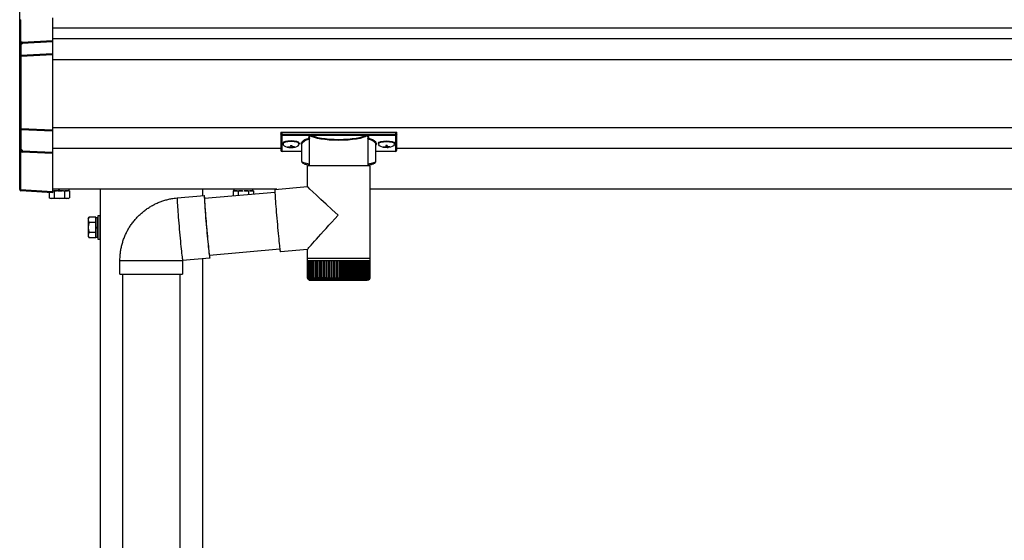
# Model space of a CAD drawing. Extents: x 0 to 31680, y 0 to 51308.
# Drawn here: x 11018 to 11740, y 42154 to 42535 of the extents above; entities that cross this region are included whole.
import ezdxf

# ---------------------------------------------------------------- set-up
doc = ezdxf.new("R2010")
doc.units = 0
doc.linetypes.add('YHIDDEN_1', pattern=[4, 3, -1])
doc.layers.add('YKK_A1', color=4, linetype='CONTINUOUS', lineweight=30)

msp = doc.modelspace()

# ---------------------------------------------------------------- linework, layer by layer
at = {"layer": 'YKK_A1', "linetype": 'Continuous'}
for p, q in [((11018.06, 42535.31), (11018.06, 42550.19)), ((11018.06, 42516.49), (11018.06, 42535.31)), ((11018.53, 42535.31), (11018.06, 42535.31)), ((11018.53, 42535.31), (11018.53, 42517.29)), ((11042.06, 42536.58), (11042.06, 42520.04)), ((11018.06, 42508.37), (11018.06, 42516.49)), ((11018.99, 42517.4), (11018.99, 42509.35)), ((11019.99, 42518.91), (11042.06, 42520.04)), ((11042.06, 42519.06), (11019.99, 42517.93)), ((11019.99, 42517.93), (11019.99, 42517.72)), ((11042.06, 42520.04), (11042.06, 42519.06)), ((11042.06, 42519.06), (11042.06, 42510.53)), ((11018.99, 42509.35), (11042.06, 42510.53)), ((11042.06, 42509.55), (11018.99, 42508.37)), ((11042.06, 42510.53), (11042.06, 42509.55)), ((11042.06, 42509.55), (11042.06, 42454.46)), ((11018.06, 42455.49), (11018.06, 42508.37)), ((11018.99, 42508.37), (11018.06, 42508.37)), ((11018.99, 42508.37), (11018.99, 42455.49)), ((11018.06, 42440.97), (11018.06, 42455.49)), ((11018.99, 42455.49), (11018.06, 42455.49)), ((11018.99, 42455.49), (11042.06, 42454.46)), ((11042.06, 42453.51), (11018.99, 42454.54)), ((11018.99, 42454.54), (11018.99, 42440.14)), ((11042.06, 42454.46), (11042.06, 42453.51)), ((11042.06, 42453.51), (11042.06, 42438.18)), ((11209.59, 42452.65), (11209.59, 42451.6)), ((11209.59, 42451.6), (11209.59, 42439.62)), ((11210.59, 42451.23), (11210.59, 42452.96)), ((11210.59, 42452.96), (11293.59, 42452.96)), ((11230.77, 42451.23), (11210.59, 42451.23)), ((11210.59, 42451.23), (11210.59, 42450.75)), ((11230.77, 42451.23), (11230.77, 42450.75)), ((11272.44, 42451.27), (11231.73, 42451.27)), ((11273.4, 42451.23), (11273.4, 42450.75)), ((11293.59, 42451.23), (11273.4, 42451.23)), ((11293.59, 42452.96), (11293.59, 42451.23)), ((11293.59, 42451.23), (11293.59, 42450.75)), ((11294.59, 42451.6), (11294.59, 42452.65)), ((11294.59, 42439.62), (11294.59, 42451.6)), ((11210.59, 42450.75), (11230.77, 42450.75)), ((11210.59, 42438.66), (11210.59, 42450.75)), ((11225.09, 42431.44), (11225.09, 42444.03)), ((11230.74, 42428.25), (11230.74, 42448.76)), ((11231.92, 42450.78), (11272.25, 42450.78)), ((11273.4, 42450.75), (11293.59, 42450.75)), ((11273.44, 42448.76), (11273.44, 42428.25)), ((11279.09, 42444.03), (11279.09, 42431.44)), ((11293.59, 42450.75), (11293.59, 42438.66)), ((11018.06, 42410.87), (11018.06, 42440.97)), ((11018.53, 42440.21), (11018.53, 42410.87)), ((11018.59, 42440.13), (11018.8, 42440.13)), ((11019.99, 42439.63), (11019.99, 42439.17)), ((11019.99, 42439.17), (11042.06, 42438.18)), ((11042.06, 42437.23), (11019.99, 42438.22)), ((11042.06, 42438.18), (11042.06, 42437.23)), ((11042.06, 42437.23), (11042.06, 42409.44)), ((11225.09, 42438.66), (11210.59, 42438.66)), ((11210.59, 42438.66), (11210.59, 42438.62)), ((11225.09, 42438.62), (11210.59, 42438.62)), ((11293.59, 42438.66), (11279.09, 42438.66)), ((11293.59, 42438.62), (11279.09, 42438.62)), ((11293.59, 42438.66), (11293.59, 42438.62)), ((11229.19, 42412.93), (11229.19, 42428.25)), ((11251.62, 42428.25), (11229.19, 42428.25)), ((11274.99, 42428.25), (11251.62, 42428.25)), ((11274.99, 42428.25), (11274.99, 42360.25)), ((11018.06, 42410.85), (11018.06, 42410.87)), ((11018.06, 42410.87), (11018.53, 42410.87)), ((11018.53, 42410.87), (11042.06, 42409.44)), ((11042.03, 42408.44), (11018.99, 42409.85)), ((11042.06, 42409.44), (11042.06, 42408.44)), ((11153.58, 42404.41), (11205.25, 42408.93)), ((11205.23, 42410.73), (11205.22, 42410.39)), ((11205.22, 42410.39), (11205.22, 42409.83)), ((11205.22, 42409.83), (11205.24, 42409.05)), ((11205.27, 42410.84), (11205.23, 42410.73)), ((11205.24, 42409.05), (11205.29, 42408.06)), ((11205.27, 42410.84), (11229.19, 42412.94)), ((11205.29, 42408.06), (11205.35, 42406.88)), ((11133.54, 42404.56), (11133.52, 42404.23)), ((11133.52, 42404.23), (11133.52, 42403.68)), ((11133.52, 42403.68), (11133.54, 42402.92)), ((11133.57, 42404.67), (11133.54, 42404.56)), ((11133.54, 42402.92), (11133.59, 42401.96)), ((11133.57, 42404.67), (11153.49, 42406.41)), ((11133.59, 42401.96), (11133.65, 42400.81)), ((11133.65, 42400.81), (11133.73, 42399.47)), ((11153.46, 42406.3), (11153.44, 42405.97)), ((11153.44, 42405.97), (11153.44, 42405.43)), ((11153.44, 42405.43), (11153.46, 42404.67)), ((11153.49, 42406.41), (11153.46, 42406.3)), ((11153.46, 42404.67), (11153.51, 42403.71)), ((11153.55, 42406.3), (11153.49, 42406.41)), ((11153.51, 42403.71), (11153.57, 42402.55)), ((11153.62, 42405.97), (11153.55, 42406.3)), ((11153.57, 42402.55), (11153.65, 42401.21)), ((11153.59, 42404.56), (11153.58, 42404.12)), ((11153.58, 42404.12), (11153.6, 42403.45)), ((11153.61, 42404.79), (11153.59, 42404.56)), ((11153.6, 42403.45), (11153.63, 42402.57)), ((11153.66, 42404.79), (11153.61, 42404.79)), ((11153.72, 42405.43), (11153.62, 42405.97)), ((11153.63, 42402.57), (11153.69, 42401.49)), ((11153.65, 42401.21), (11153.75, 42399.7)), ((11153.72, 42404.56), (11153.66, 42404.79)), ((11153.69, 42401.49), (11153.76, 42400.22)), ((11153.82, 42404.67), (11153.72, 42405.43)), ((11153.75, 42404.43), (11153.72, 42404.56)), ((11153.86, 42404.44), (11153.82, 42404.67)), ((11205.35, 42406.88), (11205.44, 42405.51)), ((11205.44, 42405.51), (11205.54, 42403.96)), ((11205.54, 42403.96), (11205.65, 42402.25)), ((11205.65, 42402.25), (11205.79, 42400.41)), ((11205.79, 42400.41), (11205.94, 42398.44)), ((11133.73, 42399.47), (11133.83, 42397.96)), ((11133.83, 42397.96), (11133.94, 42396.29)), ((11133.94, 42396.29), (11134.07, 42394.49)), ((11134.07, 42394.49), (11134.22, 42392.56)), ((11153.75, 42399.7), (11153.86, 42398.04)), ((11153.76, 42400.22), (11153.85, 42398.77)), ((11153.85, 42398.77), (11153.96, 42397.16)), ((11153.86, 42398.04), (11153.99, 42396.23)), ((11153.96, 42397.16), (11154.09, 42395.4)), ((11153.99, 42396.23), (11154.14, 42394.3)), ((11154.09, 42395.4), (11154.23, 42393.52)), ((11154.14, 42394.3), (11154.29, 42392.27)), ((11154.23, 42393.52), (11154.39, 42391.53)), ((11205.94, 42398.44), (11206.1, 42396.36)), ((11206.1, 42396.36), (11206.27, 42394.21)), ((11206.27, 42394.21), (11206.46, 42391.99)), ((11134.22, 42392.56), (11134.37, 42390.52)), ((11134.37, 42390.52), (11134.54, 42388.41)), ((11134.54, 42388.41), (11134.72, 42386.23)), ((11134.72, 42386.23), (11134.91, 42384)), ((11154.29, 42392.27), (11154.46, 42390.15)), ((11154.39, 42391.53), (11154.55, 42389.46)), ((11154.46, 42390.15), (11154.64, 42387.97)), ((11154.55, 42389.46), (11154.73, 42387.32)), ((11154.64, 42387.97), (11154.83, 42385.75)), ((11154.73, 42387.32), (11154.91, 42385.14)), ((11206.46, 42391.99), (11206.65, 42389.73)), ((11206.65, 42389.73), (11206.85, 42387.46)), ((11206.85, 42387.46), (11207.05, 42385.19)), ((11134.91, 42384), (11135.1, 42381.76)), ((11135.1, 42381.76), (11135.3, 42379.51)), ((11135.3, 42379.51), (11135.5, 42377.29)), ((11154.83, 42385.75), (11155.02, 42383.5)), ((11154.91, 42385.14), (11155.11, 42382.95)), ((11155.02, 42383.5), (11155.22, 42381.25)), ((11155.11, 42382.95), (11155.3, 42380.76)), ((11155.22, 42381.25), (11155.42, 42379.03)), ((11155.3, 42380.76), (11155.5, 42378.6)), ((11155.42, 42379.03), (11155.63, 42376.85)), ((11207.05, 42385.19), (11207.25, 42382.95)), ((11207.25, 42382.95), (11207.46, 42380.76)), ((11207.46, 42380.76), (11207.66, 42378.65)), ((11207.66, 42378.65), (11207.86, 42376.62)), ((11135.5, 42377.29), (11135.71, 42375.11)), ((11135.71, 42375.11), (11135.91, 42372.99)), ((11135.91, 42372.99), (11136.11, 42370.96)), ((11155.5, 42378.6), (11155.69, 42376.5)), ((11155.63, 42376.85), (11155.83, 42374.73)), ((11155.69, 42376.5), (11155.89, 42374.46)), ((11155.83, 42374.73), (11156.02, 42372.7)), ((11155.89, 42374.46), (11156.08, 42372.52)), ((11156.02, 42372.7), (11156.22, 42370.77)), ((11156.08, 42372.52), (11156.26, 42370.7)), ((11207.86, 42376.62), (11208.05, 42374.71)), ((11208.05, 42374.71), (11208.23, 42372.93)), ((11208.23, 42372.93), (11208.41, 42371.31)), ((11136.11, 42370.96), (11136.3, 42369.03)), ((11136.3, 42369.03), (11136.48, 42367.22)), ((11136.48, 42367.22), (11136.66, 42365.55)), ((11136.66, 42365.55), (11136.83, 42364.04)), ((11156.22, 42370.77), (11156.4, 42368.96)), ((11156.26, 42370.7), (11156.44, 42369.02)), ((11156.4, 42368.96), (11156.58, 42367.3)), ((11156.44, 42369.02), (11156.61, 42367.49)), ((11156.58, 42367.3), (11156.75, 42365.79)), ((11156.61, 42367.49), (11156.76, 42366.12)), ((11156.75, 42365.79), (11156.9, 42364.45)), ((11156.76, 42366.12), (11156.9, 42364.95)), ((11156.9, 42364.95), (11157.03, 42363.97)), ((11156.9, 42364.45), (11157.04, 42363.29)), ((11208.91, 42367.09), (11157.24, 42362.57)), ((11208.41, 42371.31), (11208.57, 42369.84)), ((11208.57, 42369.84), (11208.72, 42368.56)), ((11208.72, 42368.56), (11208.86, 42367.48)), ((11208.86, 42367.48), (11208.98, 42366.59)), ((11208.98, 42366.59), (11209.08, 42365.92)), ((11209.08, 42365.92), (11209.17, 42365.47)), ((11209.17, 42365.47), (11209.24, 42365.25)), ((11209.24, 42365.25), (11209.26, 42365.22)), ((11229.19, 42366.96), (11209.26, 42365.22)), ((11229.19, 42360.25), (11229.19, 42366.97)), ((11091.59, 42348.84), (11091.59, 42358.84)), ((11091.59, 42358.84), (11137.58, 42358.84)), ((11136.83, 42364.04), (11136.98, 42362.71)), ((11136.98, 42362.71), (11137.12, 42361.55)), ((11137.12, 42361.55), (11137.25, 42360.59)), ((11137.25, 42360.59), (11137.36, 42359.83)), ((11137.36, 42359.83), (11137.45, 42359.28)), ((11137.45, 42359.28), (11137.52, 42358.95)), ((11137.52, 42358.95), (11137.58, 42358.84)), ((11157.5, 42360.59), (11137.58, 42358.84)), ((11137.58, 42358.84), (11137.59, 42358.84)), ((11137.59, 42358.84), (11137.59, 42348.84)), ((11157.03, 42363.97), (11157.14, 42363.19)), ((11157.04, 42363.29), (11157.17, 42362.33)), ((11157.14, 42363.19), (11157.23, 42362.63)), ((11157.17, 42362.33), (11157.28, 42361.57)), ((11157.23, 42362.63), (11157.31, 42362.29)), ((11157.28, 42361.57), (11157.37, 42361.03)), ((11157.31, 42362.29), (11157.36, 42362.18)), ((11157.36, 42362.18), (11157.4, 42362.29)), ((11157.37, 42361.03), (11157.44, 42360.7)), ((11157.4, 42362.29), (11157.41, 42362.59)), ((11157.44, 42360.7), (11157.5, 42360.59)), ((11229.19, 42358.75), (11229.19, 42360.25)), ((11251.62, 42360.25), (11229.19, 42360.25)), ((11229.19, 42346.25), (11229.19, 42358.75)), ((11229.19, 42358.75), (11229.24, 42358.75)), ((11229.24, 42346.26), (11229.24, 42358.75)), ((11229.24, 42358.75), (11229.46, 42358.75)), ((11229.45, 42346.25), (11229.45, 42358.75)), ((11229.46, 42358.75), (11229.85, 42358.75)), ((11229.83, 42346.03), (11229.83, 42358.75)), ((11229.85, 42358.75), (11230.41, 42358.75)), ((11230.38, 42345.94), (11230.38, 42358.75)), ((11230.41, 42358.75), (11231.14, 42358.75)), ((11231.05, 42358.75), (11231.05, 42344.93)), ((11231.09, 42345.86), (11231.09, 42358.75)), ((11231.14, 42358.75), (11232.02, 42358.75)), ((11231.8, 42358.75), (11231.8, 42344.93)), ((11231.96, 42345.77), (11231.96, 42358.75)), ((11232.02, 42358.75), (11233.06, 42358.75)), ((11232.71, 42358.75), (11232.71, 42344.93)), ((11232.98, 42345.69), (11232.98, 42358.75)), ((11233.06, 42358.75), (11234.24, 42358.75)), ((11233.76, 42358.75), (11233.76, 42344.93)), ((11234.13, 42345.61), (11234.13, 42358.75)), ((11234.24, 42358.75), (11235.56, 42358.75)), ((11234.95, 42358.75), (11234.95, 42344.93)), ((11235.42, 42345.53), (11235.42, 42358.75)), ((11235.56, 42358.75), (11237.01, 42358.75)), ((11236.27, 42358.75), (11236.27, 42344.93)), ((11236.84, 42345.46), (11236.84, 42358.75)), ((11237.01, 42358.75), (11238.57, 42358.75)), ((11237.72, 42358.75), (11237.72, 42344.93)), ((11238.36, 42345.39), (11238.36, 42358.75)), ((11238.57, 42358.75), (11240.23, 42358.75)), ((11239.27, 42358.75), (11239.27, 42344.93)), ((11239.99, 42345.32), (11239.99, 42358.75)), ((11240.23, 42358.75), (11241.98, 42358.75)), ((11240.92, 42358.75), (11240.92, 42344.93)), ((11241.7, 42345.25), (11241.7, 42358.75)), ((11241.98, 42358.75), (11243.81, 42358.75)), ((11242.66, 42358.75), (11242.66, 42344.93)), ((11243.49, 42345.18), (11243.49, 42358.75)), ((11243.81, 42358.75), (11245.71, 42358.75)), ((11244.46, 42358.75), (11244.46, 42344.93)), ((11245.35, 42345.11), (11245.35, 42358.75)), ((11245.71, 42358.75), (11247.65, 42358.75)), ((11246.33, 42358.75), (11246.33, 42344.93)), ((11247.24, 42345.06), (11247.24, 42358.75)), ((11247.65, 42358.75), (11249.62, 42358.75)), ((11248.24, 42358.75), (11248.24, 42344.93)), ((11249.18, 42344.93), (11249.18, 42358.75)), ((11249.62, 42358.75), (11251.62, 42358.75)), ((11250.17, 42358.75), (11250.17, 42344.93)), ((11251.13, 42344.93), (11251.13, 42358.75)), ((11274.99, 42360.25), (11251.62, 42360.25)), ((11251.62, 42358.75), (11253.61, 42358.75)), ((11252.13, 42358.75), (11252.13, 42344.93)), ((11253.08, 42358.75), (11253.08, 42344.93)), ((11253.61, 42358.75), (11255.6, 42358.75)), ((11254.08, 42358.75), (11254.08, 42344.93)), ((11255.03, 42358.75), (11255.03, 42344.93)), ((11255.6, 42358.75), (11257.56, 42358.75)), ((11256.02, 42358.75), (11256.02, 42345.04)), ((11256.95, 42358.75), (11256.95, 42344.93)), ((11257.56, 42358.75), (11259.47, 42358.75)), ((11257.94, 42358.75), (11257.94, 42345.1)), ((11258.84, 42358.75), (11258.84, 42344.93)), ((11259.47, 42358.75), (11261.34, 42358.75)), ((11259.81, 42358.75), (11259.81, 42345.16)), ((11260.67, 42358.75), (11260.67, 42344.93)), ((11261.34, 42358.75), (11263.13, 42358.75)), ((11261.63, 42358.75), (11261.63, 42345.21)), ((11262.44, 42358.75), (11262.44, 42344.93)), ((11263.13, 42358.75), (11264.83, 42358.75)), ((11263.39, 42358.75), (11263.39, 42345.28)), ((11264.14, 42358.75), (11264.14, 42344.93)), ((11264.83, 42358.75), (11266.44, 42358.75)), ((11265.05, 42358.75), (11265.05, 42345.35)), ((11265.74, 42358.75), (11265.74, 42344.93)), ((11266.44, 42358.75), (11267.94, 42358.75)), ((11266.63, 42358.75), (11266.63, 42345.43)), ((11267.23, 42358.75), (11267.23, 42344.93)), ((11267.94, 42358.75), (11269.32, 42358.75)), ((11268.1, 42358.75), (11268.1, 42345.5)), ((11268.61, 42358.75), (11268.61, 42344.93)), ((11269.32, 42358.75), (11270.57, 42358.75)), ((11269.45, 42358.75), (11269.45, 42345.58)), ((11269.87, 42358.75), (11269.87, 42344.93)), ((11270.57, 42358.75), (11271.68, 42358.75)), ((11270.67, 42358.75), (11270.67, 42345.65)), ((11270.99, 42358.75), (11270.99, 42344.93)), ((11271.68, 42358.75), (11272.64, 42358.75)), ((11271.75, 42358.75), (11271.75, 42345.73)), ((11271.96, 42358.75), (11271.96, 42344.93)), ((11272.64, 42358.75), (11273.44, 42358.75)), ((11272.69, 42358.75), (11272.69, 42345.81)), ((11272.79, 42358.75), (11272.79, 42344.93)), ((11273.44, 42358.75), (11274.08, 42358.75)), ((11273.47, 42358.75), (11273.47, 42345.89)), ((11274.08, 42358.75), (11274.55, 42358.75)), ((11274.1, 42358.75), (11274.1, 42346.3)), ((11274.55, 42358.75), (11274.85, 42358.75)), ((11274.56, 42358.75), (11274.56, 42346.06)), ((11274.85, 42358.75), (11274.98, 42358.75)), ((11274.86, 42358.75), (11274.86, 42346.15)), ((11274.98, 42358.75), (11274.98, 42346.24)), ((11274.98, 42358.75), (11274.99, 42358.75)), ((11274.99, 42360.25), (11274.99, 42358.75)), ((11091.59, 42348.84), (11137.58, 42348.84)), ((11137.58, 42348.84), (11137.59, 42348.84)), ((11229.71, 42344.93), (11229.69, 42344.93)), ((11229.77, 42345.07), (11229.77, 42344.93)), ((11229.88, 42344.93), (11229.77, 42344.93)), ((11230.03, 42345.23), (11230.03, 42344.93)), ((11230.22, 42344.93), (11230.03, 42344.93)), ((11230.46, 42345.46), (11230.46, 42344.93)), ((11230.73, 42344.93), (11230.46, 42344.93)), ((11231.4, 42344.93), (11231.05, 42344.93)), ((11231.19, 42344.25), (11251.66, 42344.25)), ((11232.22, 42344.93), (11231.8, 42344.93)), ((11233.2, 42344.93), (11232.71, 42344.93)), ((11234.33, 42344.93), (11233.76, 42344.93)), ((11235.58, 42344.93), (11234.95, 42344.93)), ((11236.97, 42344.93), (11236.27, 42344.93)), ((11238.46, 42344.93), (11237.72, 42344.93)), ((11240.07, 42344.93), (11239.27, 42344.93)), ((11241.76, 42344.93), (11240.92, 42344.93)), ((11243.53, 42344.93), (11242.66, 42344.93)), ((11245.37, 42344.93), (11244.46, 42344.93)), ((11247.25, 42344.93), (11246.33, 42344.93)), ((11249.18, 42344.93), (11248.24, 42344.93)), ((11251.13, 42344.93), (11250.17, 42344.93)), ((11251.66, 42344.25), (11272.99, 42344.25)), ((11253.08, 42344.93), (11252.13, 42344.93)), ((11255.03, 42344.93), (11254.08, 42344.93)), ((11256.95, 42344.93), (11256.02, 42344.93)), ((11258.84, 42344.93), (11257.92, 42344.93)), ((11260.67, 42344.93), (11259.78, 42344.93)), ((11262.44, 42344.93), (11261.59, 42344.93)), ((11264.14, 42344.93), (11263.32, 42344.93)), ((11265.74, 42344.93), (11264.97, 42344.93)), ((11267.23, 42344.93), (11266.51, 42344.93)), ((11268.61, 42344.93), (11267.95, 42344.93)), ((11269.87, 42344.93), (11269.27, 42344.93)), ((11270.99, 42344.93), (11270.46, 42344.93)), ((11271.96, 42344.93), (11271.5, 42344.93)), ((11272.79, 42344.93), (11272.4, 42344.93)), ((11273.45, 42344.93), (11273.15, 42344.93)), ((11273.45, 42345.7), (11273.45, 42344.93)), ((11273.96, 42344.93), (11273.73, 42344.93)), ((11273.96, 42345.32), (11273.96, 42344.93)), ((11274.1, 42346.3), (11274.1, 42345.98)), ((11274.3, 42344.93), (11274.15, 42344.93)), ((11274.3, 42345.14), (11274.3, 42344.93)), ((11274.46, 42344.93), (11274.4, 42344.93))]:
    msp.add_line(p, q, dxfattribs=at)
at = {"layer": 'YKK_A1'}
for p, q in [((17402.09, 42529.05), (11042.09, 42529.05)), ((17402.09, 42521.29), (11042.09, 42521.29)), ((13742.09, 42505.96), (11042.09, 42505.96)), ((13742.09, 42455.96), (11042.09, 42455.96)), ((11211.19, 42444.75), (11211.19, 42444.26)), ((11222.99, 42444.75), (11222.99, 42444.26)), ((11281.19, 42444.75), (11281.19, 42444.26)), ((11292.99, 42444.75), (11292.99, 42444.26)), ((11209.59, 42440.96), (11042.06, 42440.96)), ((11214.59, 42442.11), (11214.59, 42441.82)), ((11216.59, 42443.01), (11216.59, 42442.47)), ((11216.59, 42443.01), (11217.59, 42443.01)), ((11216.59, 42441.57), (11216.59, 42441.52)), ((11217.59, 42443.01), (11217.59, 42442.47)), ((11217.59, 42441.57), (11217.59, 42441.52)), ((11219.59, 42442.11), (11219.59, 42441.82)), ((11284.59, 42442.11), (11284.59, 42441.82)), ((11286.59, 42443.01), (11286.59, 42442.47)), ((11287.59, 42443.01), (11286.59, 42443.01)), ((11286.59, 42441.57), (11286.59, 42441.52)), ((11287.59, 42443.01), (11287.59, 42442.47)), ((11287.59, 42441.57), (11287.59, 42441.52)), ((11289.59, 42442.11), (11289.59, 42441.82)), ((13509.59, 42440.96), (11294.59, 42440.96)), ((11039.58, 42408.18), (11039.58, 42404.84)), ((11206.57, 42410.96), (11042.09, 42410.96)), ((11043.33, 42408.96), (11043.33, 42404.84)), ((11050.84, 42408.93), (11050.84, 42404.84)), ((11054.59, 42408.96), (11054.59, 42404.84)), ((11077.09, 42410.96), (11077.09, 39910.96)), ((11152.09, 42410.96), (11152.09, 42406.29)), ((13742.09, 42410.96), (11274.99, 42410.96)), ((11040.59, 42404.26), (11039.58, 42404.84)), ((11053.59, 42404.26), (11040.59, 42404.26)), ((11053.59, 42404.26), (11054.59, 42404.84)), ((11068.39, 42389.46), (11068.97, 42390.46)), ((11068.39, 42389.46), (11068.39, 42376.46)), ((11073.89, 42390.46), (11068.97, 42390.46)), ((11073.89, 42386.71), (11068.97, 42386.71)), ((11073.89, 42375.45), (11073.89, 42390.46)), ((11075.49, 42390.01), (11073.89, 42390.01)), ((11073.89, 42390.01), (11073.89, 42375.91)), ((11077.09, 42391.46), (11075.49, 42391.46)), ((11075.49, 42391.46), (11075.49, 42374.46)), ((11075.49, 42375.91), (11075.49, 42390.01)), ((11077.09, 42374.46), (11077.09, 42391.46)), ((11073.89, 42379.2), (11068.97, 42379.2)), ((11073.89, 42383.21), (11075.49, 42383.21)), ((11073.89, 42382.71), (11075.49, 42382.71)), ((11068.39, 42376.46), (11068.97, 42375.45)), ((11073.89, 42375.45), (11068.97, 42375.45)), ((11073.89, 42375.91), (11075.49, 42375.91)), ((11075.49, 42374.46), (11077.09, 42374.46)), ((11152.09, 42360.11), (11152.09, 39910.96)), ((11093.58, 42348.84), (11093.58, 42096.96)), ((11135.58, 42348.84), (11135.58, 42096.96))]:
    msp.add_line(p, q, dxfattribs=at)
at = {"layer": 'YKK_A1', "linetype": 'YHIDDEN_1'}
for p, q in [((11042.09, 42409.76), (11054.59, 42409.76)), ((11054.14, 42409.76), (11042.09, 42409.76)), ((11043.33, 42409.76), (11043.33, 42408.96)), ((11046.84, 42409.76), (11046.84, 42410.96)), ((11047.34, 42409.76), (11047.34, 42410.96)), ((11050.84, 42409.76), (11050.84, 42408.93)), ((11054.14, 42410.96), (11054.14, 42409.76)), ((11054.59, 42409.76), (11054.59, 42408.96)), ((11189.59, 42409.76), (11174.58, 42409.76)), ((11174.58, 42409.76), (11174.58, 42406.25)), ((11175.04, 42410.96), (11175.04, 42409.76)), ((11175.04, 42409.76), (11189.14, 42409.76)), ((11178.33, 42409.76), (11178.33, 42406.58)), ((11185.84, 42409.76), (11185.84, 42407.23)), ((11189.14, 42409.76), (11189.14, 42410.96)), ((11189.59, 42409.76), (11189.59, 42407.56))]:
    msp.add_line(p, q, dxfattribs=at)
at = {"layer": 'YKK_A1', "linetype": 'Continuous'}
for centre, radius, start, end in [((11018.99, 42516.46), 0.948, 89.63063, 152.64156), ((11020.15, 42517.39), 1.53, 95.94863, 182.17039), ((11018.67, 42520.28), 2.87, 273.89869, 286.94298), ((11018.93, 42516.99), 0.422, 81.13512, 98.35499), ((11019.99, 42516.99), 0.939, 89.79487, 150.31114), ((11020.05, 42516.71), 1.01, 93.41367, 123.80384), ((11014.13, 42518.42), 5.88, 355.20705, 4.79295), ((11019.05, 42508.36), 0.991, 93.03042, 179.5937), ((11024.86, 42508.86), 5.88, 175.20698, 184.79302), ((11019.03, 42455.52), 0.974, 181.28034, 267.93266), ((11026.25, 42455.02), 7.27, 176.24692, 183.75308), ((11231.95, 42450.26), 0.52, 93.8613, 176.66537), ((11272.22, 42450.26), 0.52, 3.33463, 86.1387), ((11018.94, 42441.06), 0.924, 209.3623, 273.25048), ((11018.86, 42440.92), 0.794, 206.88554, 265.62322), ((11020.21, 42439.85), 1.65, 170.30599, 262.54304), ((11018.87, 42440.55), 0.429, 261.45291, 287.53387), ((11018.53, 42438), 2.14, 68.04487, 82.75065), ((11019.99, 42440.1), 0.932, 178.493, 270.4344), ((11020.05, 42440.64), 1.01, 223.11949, 267.01232), ((11012.74, 42438.7), 7.27, 356.24693, 3.75307), ((11210.59, 42439.62), 1, 180, 270), ((11210.56, 42439.64), 0.978, 181.38954, 271.32481), ((11293.59, 42439.62), 1, 270, 0), ((11293.61, 42439.64), 0.978, 268.67519, 358.61046), ((11019.06, 42410.85), 1, 180, 266.5), ((11018.41, 42412.83), 2.02, 259.8282, 273.17194), ((11146.54, 42361.69), 11.01, 354.2692, 4.73751), ((11231.19, 42346.25), 2, 215.60781, 270), ((11272.99, 42346.25), 2, 270, 326.85857)]:
    msp.add_arc(centre, radius, start, end, dxfattribs=at)
at = {"layer": 'YKK_A1'}
for centre, radius, start, end in [((11041.46, 42407.58), 3.32, 235.61575, 304.38425), ((11047.09, 42416.68), 12.42, 252.41205, 287.58795), ((11052.71, 42407.58), 3.32, 235.61575, 304.38425), ((11071.71, 42388.59), 3.32, 145.61575, 214.38425), ((11080.8, 42382.96), 12.42, 162.41205, 197.58795), ((11071.71, 42377.33), 3.32, 145.61575, 214.38425)]:
    msp.add_arc(centre, radius, start, end, dxfattribs=at)
at = {"layer": 'YKK_A1', "linetype": 'Continuous'}
for centre, major_axis, ratio, start_param, end_param in [((11019.06, 42516.41), (0.8, -0.652), 0.919538, 3.355563, 3.78431), ((11018.49, 42517.62), (1.5, 0.1), 0.175628, 5.04097, 6.27193), ((11019.06, 42441.11), (0.847, 0.62), 0.858441, 2.580292, 2.987304), ((11018.49, 42439.72), (1.5, -0.11), 0.313866, 0.022335, 1.253295), ((11019.06, 42410.85), (0.061, 0.998), 0.530468, 1.631883, 3.141593), ((11018.56, 42410.88), (0.03, 1), 0.030439, 1.573592, 1.630951), ((11042.02, 42409.44), (-0.359, 0.949), 0.912259, 2.751689, 2.783341)]:
    msp.add_ellipse(centre, major_axis=major_axis, ratio=ratio, start_param=start_param, end_param=end_param, dxfattribs=at)
at = {"layer": 'YKK_A1', "linetype": 'Continuous', "extrusion": (0, 0, -1)}
for centre, major_axis, ratio, start_param, end_param in [((11210.59, 42452.65), (-1, 0), 0.315299, 0, 1.570796), ((11210.59, 42451.6), (-1, 0), 0.366615, 4.712389, 6.283185), ((11210.59, 42451.6), (-1, 0), 0.843474, 4.712389, 6.283185), ((11293.59, 42452.65), (-1, 0), 0.315299, 1.570796, 3.141593), ((11293.59, 42451.6), (-1, 0), 0.366615, 3.141593, 4.712389), ((11293.59, 42451.6), (-1, 0), 0.843474, 3.141593, 4.712389), ((11241.09, 42444.51), (-16.5, 0), 0.315299, 6.036376, 7.147418), ((11241.09, 42444.03), (-16, 0), 0.325152, 0.012305, 0.867317), ((11241.09, 42444.03), (-16, 0), 0.325152, 0, 0.012305), ((11252.09, 42449.24), (-21.85, 0), 0.315299, 6.170814, 6.504704), ((11252.09, 42448.76), (-21.35, 0), 0.322683, 0.024126, 0.217539), ((11252.09, 42448.76), (-21.35, 0), 0.322683, 0, 0.024126), ((11252.09, 42451.46), (-21.35, 0), 0.216503, 3.397794, 6.026983), ((11252.09, 42451.95), (-20.85, 0), 0.221695, 3.397794, 6.026983), ((11252.09, 42448.76), (-21.35, 0), 0.322683, 2.924054, 3.141593), ((11252.09, 42449.24), (-21.85, 0), 0.315299, 2.920073, 3.253964), ((11263.09, 42444.03), (-16, 0), 0.325152, 2.274276, 3.141593), ((11263.09, 42444.51), (-16.5, 0), 0.315299, 2.27736, 3.388402), ((11241.09, 42431.44), (-16, 0), 0.165307, 5.415868, 6.28624), ((11263.09, 42431.44), (-16, 0), 0.165307, 3.146011, 4.00891), ((11252.09, 42391.95), (-22.9, 20.98), 0.010216, 4.723538, 6.273824), ((11252.09, 42391.95), (22.9, 24.99), 0.010216, 3.152742, 4.703028)]:
    msp.add_ellipse(centre, major_axis=major_axis, ratio=ratio, start_param=start_param, end_param=end_param, dxfattribs=at)
at = {"layer": 'YKK_A1'}
for centre, major_axis, ratio, start_param, end_param in [((11217.09, 42444.75), (-5.9, 0), 0.300706, 3.141593, 6.283185), ((11217.09, 42444.26), (-5.9, 0), 0.300706, 3.141593, 6.283185), ((11217.09, 42444.26), (-5.9, 0), 0.46726, 0, 3.141593), ((11215.59, 42444.26), (-4.4, 0), 0.502493, 7.624705, 7.853982), ((11215.59, 42444.26), (-4.4, 0), 0.570835, 7.624705, 7.853982), ((11215.59, 42442.47), (1, 0), 0.417642, 4.712389, 6.283185), ((11215.59, 42441.57), (1, 0), 0.18377, 6.283185, 7.853982), ((11285.59, 42444.26), (-4.4, 0), 0.502493, 7.624705, 7.853982), ((11285.59, 42444.26), (-4.4, 0), 0.570835, 7.624705, 7.853982), ((11285.59, 42442.47), (1, 0), 0.417642, 4.712389, 6.283185), ((11285.59, 42441.57), (1, 0), 0.18377, 0, 1.570796), ((11285.59, 42441.57), (1, 0), 0.18377, 6.283185, 7.853982)]:
    msp.add_ellipse(centre, major_axis=major_axis, ratio=ratio, start_param=start_param, end_param=end_param, dxfattribs=at)
at = {"layer": 'YKK_A1', "extrusion": (0, 0, -1)}
for centre, major_axis, ratio, start_param, end_param in [((11287.09, 42444.75), (5.9, 0), 0.300706, 3.141593, 6.283185), ((11287.09, 42444.26), (5.9, 0), 0.300706, 3.141593, 6.283185), ((11287.09, 42444.26), (5.9, 0), 0.46726, 0, 3.141593), ((11218.59, 42442.47), (-1, 0), 0.417642, 4.712389, 6.283185), ((11218.59, 42441.57), (-1, 0), 0.18377, 0, 1.570796), ((11218.59, 42441.57), (-1, 0), 0.18377, 6.283185, 7.853982), ((11218.59, 42444.26), (4.4, 0), 0.502493, 7.624705, 7.853982), ((11218.59, 42444.26), (4.4, 0), 0.570835, 7.624705, 7.853982), ((11288.59, 42442.47), (-1, 0), 0.417642, 4.712389, 6.283185), ((11288.59, 42441.57), (-1, 0), 0.18377, 6.283185, 7.853982), ((11288.59, 42444.26), (4.4, 0), 0.502493, 7.624705, 7.853982), ((11288.59, 42444.26), (4.4, 0), 0.570835, 7.624705, 7.853982)]:
    msp.add_ellipse(centre, major_axis=major_axis, ratio=ratio, start_param=start_param, end_param=end_param, dxfattribs=at)
at = {"layer": 'YKK_A1', "linetype": 'Continuous'}
for points, knots in [([(11231.46, 42450.94), (11231.43, 42450.96), (11231.32, 42451.07), (11231.09, 42451.2), (11230.88, 42451.22), (11230.77, 42451.23)], [0, 0, 0, 0, 0.164798, 0.58266, 1, 1, 1, 1]), ([(11231.3, 42450.6), (11231.31, 42450.65), (11231.34, 42450.75), (11231.42, 42450.87), (11231.46, 42450.93), (11231.46, 42450.94)], [0, 0, 0, 0, 0.4644405, 0.9286094, 1, 1, 1, 1]), ([(11231.73, 42451.27), (11231.73, 42451.26), (11231.7, 42451.24), (11231.6, 42451.14), (11231.53, 42451.03), (11231.46, 42450.94)], [0, 0, 0, 0, 0.0105574, 0.215477, 1, 1, 1, 1]), ([(11231.92, 42450.78), (11231.89, 42450.79), (11231.83, 42450.83), (11231.77, 42450.95), (11231.73, 42451.1), (11231.73, 42451.21), (11231.73, 42451.27)], [0, 0, 0, 0, 0.26542, 0.523517, 0.769224, 1, 1, 1, 1]), ([(11272.44, 42451.27), (11272.44, 42451.21), (11272.44, 42451.1), (11272.4, 42450.95), (11272.34, 42450.83), (11272.28, 42450.79), (11272.25, 42450.78)], [0, 0, 0, 0, 0.230776, 0.476483, 0.73458, 1, 1, 1, 1]), ([(11272.71, 42450.94), (11272.65, 42451.03), (11272.57, 42451.14), (11272.47, 42451.24), (11272.45, 42451.26), (11272.44, 42451.27)], [0, 0, 0, 0, 0.784523, 0.9894426, 1, 1, 1, 1]), ([(11273.4, 42451.23), (11273.29, 42451.22), (11273.08, 42451.2), (11272.85, 42451.07), (11272.74, 42450.96), (11272.71, 42450.94)], [0, 0, 0, 0, 0.41734, 0.835202, 1, 1, 1, 1]), ([(11272.71, 42450.94), (11272.74, 42450.88), (11272.81, 42450.78), (11272.86, 42450.67), (11272.87, 42450.61), (11272.87, 42450.6)], [0, 0, 0, 0, 0.4630153, 0.9256872, 1, 1, 1, 1]), ([(11230.37, 42448.47), (11230.37, 42448.47), (11230.44, 42448.46), (11230.56, 42448.42), (11230.68, 42448.35), (11230.73, 42448.3), (11230.74, 42448.29)], [0, 0, 0, 0, 0.011758, 0.509139, 0.924553, 1, 1, 1, 1]), ([(11230.77, 42450.75), (11230.82, 42450.75), (11230.93, 42450.75), (11231.03, 42450.7), (11231.11, 42450.63), (11231.19, 42450.54), (11231.24, 42450.39), (11231.24, 42450.29), (11231.24, 42450.25)], [0, 0, 0, 0, 0.211155, 0.381233, 0.416038, 0.616807, 0.82785, 1, 1, 1, 1]), ([(11231.24, 42450.25), (11231.24, 42450.25), (11231.26, 42450.36), (11231.28, 42450.48), (11231.3, 42450.6)], [0, 0, 0, 0, 0.011151, 1, 1, 1, 1]), ([(11231.3, 42450.6), (11231.31, 42450.53), (11231.35, 42450.38), (11231.4, 42450.32), (11231.43, 42450.29)], [0, 0, 0, 0, 0.447345, 1, 1, 1, 1]), ([(11272.74, 42450.29), (11272.77, 42450.32), (11272.82, 42450.38), (11272.86, 42450.53), (11272.87, 42450.6)], [0, 0, 0, 0, 0.552655, 1, 1, 1, 1]), ([(11272.87, 42450.6), (11272.89, 42450.48), (11272.91, 42450.36), (11272.93, 42450.25), (11272.93, 42450.25)], [0, 0, 0, 0, 0.988849, 1, 1, 1, 1]), ([(11272.93, 42450.25), (11272.93, 42450.29), (11272.93, 42450.39), (11272.98, 42450.54), (11273.08, 42450.66), (11273.18, 42450.72), (11273.28, 42450.75), (11273.35, 42450.75), (11273.4, 42450.75)], [0, 0, 0, 0, 0.172183, 0.383267, 0.584074, 0.765816, 0.788804, 1, 1, 1, 1]), ([(11273.44, 42448.29), (11273.44, 42448.3), (11273.49, 42448.35), (11273.61, 42448.42), (11273.73, 42448.46), (11273.8, 42448.47), (11273.8, 42448.47)], [0, 0, 0, 0, 0.075447, 0.490861, 0.988242, 1, 1, 1, 1]), ([(11230.74, 42428.52), (11230.35, 42428.58), (11229.54, 42428.72), (11228.46, 42428.97), (11227.47, 42429.26), (11226.62, 42429.58), (11225.99, 42429.94), (11225.52, 42430.33), (11225.23, 42430.76), (11225.07, 42431.17), (11225.1, 42431.41), (11225.11, 42431.47)], [0, 0, 0, 0, 0.121325, 0.258472, 0.397714, 0.540474, 0.689791, 0.798801, 0.88815, 0.970768, 1, 1, 1, 1]), ([(11279.07, 42431.41), (11279.06, 42431.26), (11279.04, 42430.94), (11278.79, 42430.52), (11278.45, 42430.14), (11277.96, 42429.8), (11277.26, 42429.46), (11276.35, 42429.14), (11275.25, 42428.86), (11274.27, 42428.65), (11273.63, 42428.55), (11273.44, 42428.52)], [0, 0, 0, 0, 0.068953, 0.154219, 0.245972, 0.357694, 0.500563, 0.654168, 0.799891, 0.940958, 1, 1, 1, 1]), ([(11091.59, 42358.84), (11091.6, 42359.59), (11091.62, 42361.36), (11091.86, 42364.12), (11092.3, 42367.12), (11092.95, 42370.08), (11093.78, 42373), (11094.81, 42375.85), (11096.02, 42378.63), (11097.41, 42381.33), (11098.98, 42383.92), (11100.72, 42386.41), (11102.61, 42388.78), (11104.66, 42391.02), (11106.85, 42393.11), (11109.17, 42395.06), (11111.62, 42396.86), (11114.18, 42398.48), (11116.84, 42399.94), (11119.59, 42401.21), (11122.42, 42402.31), (11125.31, 42403.21), (11128.26, 42403.92), (11131.02, 42404.41), (11132.8, 42404.59), (11133.57, 42404.67)], [0, 0, 0, 0, 0.033015, 0.077431, 0.121851, 0.166271, 0.210691, 0.25511, 0.29953, 0.343949, 0.388369, 0.432788, 0.477207, 0.521626, 0.566044, 0.610462, 0.65488, 0.699298, 0.743716, 0.788133, 0.83255, 0.876967, 0.921384, 0.9658, 1, 1, 1, 1]), ([(11229.69, 42344.93), (11229.61, 42345.03), (11229.4, 42345.29), (11229.23, 42345.74), (11229.19, 42346.08), (11229.19, 42346.25), (11229.19, 42346.25)], [0, 0, 0, 0, 0.251358, 0.638992, 0.994191, 1, 1, 1, 1]), ([(11229.24, 42346.25), (11229.24, 42346.25), (11229.23, 42346.01), (11229.29, 42345.62), (11229.5, 42345.18), (11229.66, 42344.99), (11229.71, 42344.93)], [0, 0, 0, 0, 0.005813, 0.52705, 0.841295, 1, 1, 1, 1]), ([(11229.77, 42344.93), (11229.69, 42345.03), (11229.49, 42345.29), (11229.3, 42345.74), (11229.24, 42346.08), (11229.24, 42346.25), (11229.24, 42346.25)], [0, 0, 0, 0, 0.251356, 0.63899, 0.994191, 1, 1, 1, 1]), ([(11229.46, 42346.25), (11229.46, 42346.25), (11229.44, 42346.01), (11229.48, 42345.62), (11229.68, 42345.18), (11229.83, 42344.99), (11229.88, 42344.93)], [0, 0, 0, 0, 0.005813, 0.52705, 0.841292, 1, 1, 1, 1]), ([(11230.03, 42344.93), (11229.95, 42345.03), (11229.75, 42345.29), (11229.54, 42345.74), (11229.47, 42346.08), (11229.46, 42346.25), (11229.46, 42346.25)], [0, 0, 0, 0, 0.251353, 0.638985, 0.994191, 1, 1, 1, 1]), ([(11229.85, 42346.25), (11229.85, 42346.25), (11229.82, 42346.01), (11229.84, 42345.62), (11230.02, 42345.18), (11230.17, 42344.99), (11230.22, 42344.93)], [0, 0, 0, 0, 0.005813, 0.52705, 0.841293, 1, 1, 1, 1]), ([(11230.46, 42344.93), (11230.38, 42345.03), (11230.17, 42345.29), (11229.95, 42345.74), (11229.87, 42346.08), (11229.85, 42346.25), (11229.85, 42346.25)], [0, 0, 0, 0, 0.251347, 0.638976, 0.994191, 1, 1, 1, 1]), ([(11230.41, 42346.25), (11230.41, 42346.25), (11230.37, 42346.01), (11230.38, 42345.62), (11230.54, 42345.18), (11230.68, 42344.99), (11230.73, 42344.93)], [0, 0, 0, 0, 0.005813, 0.52705, 0.841292, 1, 1, 1, 1]), ([(11231.05, 42344.93), (11230.97, 42345.03), (11230.77, 42345.29), (11230.54, 42345.74), (11230.44, 42346.08), (11230.41, 42346.25), (11230.41, 42346.25)], [0, 0, 0, 0, 0.251339, 0.638963, 0.994191, 1, 1, 1, 1]), ([(11231.14, 42346.25), (11231.14, 42346.25), (11231.09, 42346.01), (11231.08, 42345.62), (11231.22, 42345.18), (11231.35, 42344.99), (11231.4, 42344.93)], [0, 0, 0, 0, 0.005813, 0.52705, 0.84129, 1, 1, 1, 1]), ([(11231.8, 42344.93), (11231.72, 42345.03), (11231.53, 42345.29), (11231.28, 42345.74), (11231.17, 42346.08), (11231.14, 42346.25), (11231.14, 42346.25)], [0, 0, 0, 0, 0.251327, 0.638946, 0.994191, 1, 1, 1, 1]), ([(11232.02, 42346.25), (11232.02, 42346.25), (11231.96, 42346.01), (11231.93, 42345.62), (11232.05, 42345.18), (11232.18, 42344.99), (11232.22, 42344.93)], [0, 0, 0, 0, 0.005813, 0.52705, 0.841287, 1, 1, 1, 1]), ([(11232.71, 42344.93), (11232.63, 42345.03), (11232.44, 42345.29), (11232.19, 42345.74), (11232.06, 42346.08), (11232.02, 42346.25), (11232.02, 42346.25)], [0, 0, 0, 0, 0.251313, 0.638922, 0.994191, 1, 1, 1, 1]), ([(11233.06, 42346.25), (11233.06, 42346.25), (11232.99, 42346.01), (11232.95, 42345.62), (11233.04, 42345.18), (11233.16, 42344.99), (11233.2, 42344.93)], [0, 0, 0, 0, 0.005813, 0.52705, 0.841284, 1, 1, 1, 1]), ([(11233.76, 42344.93), (11233.69, 42345.03), (11233.5, 42345.29), (11233.24, 42345.74), (11233.11, 42346.08), (11233.06, 42346.25), (11233.06, 42346.25)], [0, 0, 0, 0, 0.251293, 0.638895, 0.994191, 1, 1, 1, 1]), ([(11234.24, 42346.25), (11234.24, 42346.25), (11234.17, 42346.01), (11234.1, 42345.62), (11234.18, 42345.18), (11234.29, 42344.99), (11234.33, 42344.93)], [0, 0, 0, 0, 0.0058129, 0.5270502, 0.8412803, 1, 1, 1, 1]), ([(11234.95, 42344.93), (11234.88, 42345.03), (11234.71, 42345.29), (11234.44, 42345.74), (11234.3, 42346.08), (11234.25, 42346.25), (11234.24, 42346.25)], [0, 0, 0, 0, 0.251269, 0.638857, 0.994191, 1, 1, 1, 1]), ([(11235.56, 42346.25), (11235.56, 42346.25), (11235.48, 42346.01), (11235.4, 42345.62), (11235.45, 42345.18), (11235.55, 42344.99), (11235.58, 42344.93)], [0, 0, 0, 0, 0.005813, 0.5270504, 0.8412746, 1, 1, 1, 1]), ([(11236.27, 42344.93), (11236.21, 42345.03), (11236.04, 42345.29), (11235.77, 42345.74), (11235.62, 42346.08), (11235.56, 42346.25), (11235.56, 42346.25)], [0, 0, 0, 0, 0.251236, 0.638811, 0.994191, 1, 1, 1, 1]), ([(11237.01, 42346.25), (11237.01, 42346.25), (11236.92, 42346.01), (11236.82, 42345.62), (11236.84, 42345.18), (11236.93, 42344.99), (11236.97, 42344.93)], [0, 0, 0, 0, 0.005813, 0.52705, 0.841278, 1, 1, 1, 1]), ([(11237.72, 42344.93), (11237.66, 42345.03), (11237.5, 42345.29), (11237.23, 42345.74), (11237.07, 42346.08), (11237.01, 42346.25), (11237.01, 42346.25)], [0, 0, 0, 0, 0.251275, 0.638868, 0.994191, 1, 1, 1, 1]), ([(11238.57, 42346.25), (11238.57, 42346.25), (11238.47, 42346.01), (11238.36, 42345.62), (11238.36, 42345.18), (11238.44, 42344.99), (11238.46, 42344.93)], [0, 0, 0, 0, 0.005813, 0.52705, 0.841283, 1, 1, 1, 1]), ([(11239.27, 42344.93), (11239.21, 42345.03), (11239.07, 42345.29), (11238.8, 42345.74), (11238.64, 42346.08), (11238.57, 42346.25), (11238.57, 42346.25)], [0, 0, 0, 0, 0.2512984, 0.6389028, 0.9941909, 1, 1, 1, 1]), ([(11240.23, 42346.25), (11240.23, 42346.25), (11240.13, 42346.01), (11240, 42345.62), (11239.97, 42345.18), (11240.04, 42344.99), (11240.07, 42344.93)], [0, 0, 0, 0, 0.005813, 0.52705, 0.841286, 1, 1, 1, 1]), ([(11240.92, 42344.93), (11240.87, 42345.03), (11240.74, 42345.29), (11240.47, 42345.74), (11240.3, 42346.08), (11240.23, 42346.25), (11240.23, 42346.25)], [0, 0, 0, 0, 0.251316, 0.63893, 0.994191, 1, 1, 1, 1]), ([(11241.98, 42346.25), (11241.98, 42346.25), (11241.87, 42346.01), (11241.73, 42345.62), (11241.68, 42345.18), (11241.74, 42344.99), (11241.76, 42344.93)], [0, 0, 0, 0, 0.005813, 0.52705, 0.841289, 1, 1, 1, 1]), ([(11242.66, 42344.93), (11242.61, 42345.03), (11242.49, 42345.29), (11242.23, 42345.74), (11242.06, 42346.08), (11241.99, 42346.25), (11241.98, 42346.25)], [0, 0, 0, 0, 0.2513302, 0.6389496, 0.9941911, 1, 1, 1, 1]), ([(11243.81, 42346.25), (11243.81, 42346.25), (11243.7, 42346.01), (11243.54, 42345.62), (11243.47, 42345.18), (11243.52, 42344.99), (11243.53, 42344.93)], [0, 0, 0, 0, 0.005813, 0.52705, 0.84129, 1, 1, 1, 1]), ([(11244.46, 42344.93), (11244.42, 42345.03), (11244.32, 42345.29), (11244.07, 42345.74), (11243.89, 42346.08), (11243.81, 42346.25), (11243.81, 42346.25)], [0, 0, 0, 0, 0.251341, 0.638966, 0.994191, 1, 1, 1, 1]), ([(11245.71, 42346.25), (11245.7, 42346.25), (11245.59, 42346.01), (11245.42, 42345.62), (11245.33, 42345.18), (11245.36, 42344.99), (11245.37, 42344.93)], [0, 0, 0, 0, 0.005813, 0.5270503, 0.8412922, 1, 1, 1, 1]), ([(11246.33, 42344.93), (11246.29, 42345.03), (11246.21, 42345.29), (11245.96, 42345.74), (11245.79, 42346.08), (11245.71, 42346.25), (11245.71, 42346.25)], [0, 0, 0, 0, 0.25135, 0.638979, 0.994191, 1, 1, 1, 1]), ([(11247.65, 42346.25), (11247.65, 42346.25), (11247.53, 42346.01), (11247.35, 42345.62), (11247.23, 42345.18), (11247.25, 42344.99), (11247.25, 42344.93)], [0, 0, 0, 0, 0.005813, 0.527051, 0.841293, 1, 1, 1, 1]), ([(11248.24, 42344.93), (11248.21, 42345.03), (11248.14, 42345.29), (11247.91, 42345.74), (11247.73, 42346.08), (11247.65, 42346.25), (11247.65, 42346.25)], [0, 0, 0, 0, 0.251354, 0.638985, 0.994191, 1, 1, 1, 1]), ([(11249.62, 42346.25), (11249.62, 42346.25), (11249.5, 42346.01), (11249.31, 42345.62), (11249.18, 42345.18), (11249.18, 42344.99), (11249.18, 42344.93)], [0, 0, 0, 0, 0.005813, 0.52705, 0.8412951, 1, 1, 1, 1]), ([(11250.17, 42344.93), (11250.15, 42345.03), (11250.1, 42345.29), (11249.88, 42345.74), (11249.71, 42346.08), (11249.62, 42346.25), (11249.62, 42346.25)], [0, 0, 0, 0, 0.251357, 0.63899, 0.994191, 1, 1, 1, 1]), ([(11251.62, 42346.25), (11251.61, 42346.25), (11251.49, 42346.01), (11251.3, 42345.62), (11251.14, 42345.18), (11251.13, 42344.99), (11251.13, 42344.93)], [0, 0, 0, 0, 0.005813, 0.52705, 0.841295, 1, 1, 1, 1]), ([(11252.13, 42344.93), (11252.11, 42345.03), (11252.08, 42345.29), (11251.87, 42345.74), (11251.7, 42346.08), (11251.62, 42346.25), (11251.62, 42346.25)], [0, 0, 0, 0, 0.251358, 0.638992, 0.994191, 1, 1, 1, 1]), ([(11253.61, 42346.25), (11253.61, 42346.25), (11253.49, 42346.01), (11253.29, 42345.62), (11253.11, 42345.18), (11253.09, 42344.99), (11253.08, 42344.93)], [0, 0, 0, 0, 0.005813, 0.52705, 0.841295, 1, 1, 1, 1]), ([(11254.08, 42344.93), (11254.07, 42345.03), (11254.05, 42345.29), (11253.86, 42345.74), (11253.7, 42346.08), (11253.61, 42346.25), (11253.61, 42346.25)], [0, 0, 0, 0, 0.251356, 0.63899, 0.994191, 1, 1, 1, 1]), ([(11255.6, 42346.25), (11255.6, 42346.25), (11255.48, 42346.01), (11255.27, 42345.62), (11255.08, 42345.18), (11255.04, 42344.99), (11255.03, 42344.93)], [0, 0, 0, 0, 0.005813, 0.52705, 0.841292, 1, 1, 1, 1]), ([(11256.02, 42344.93), (11256.02, 42345.03), (11256.02, 42345.29), (11255.84, 42345.74), (11255.68, 42346.08), (11255.6, 42346.25), (11255.6, 42346.25)], [0, 0, 0, 0, 0.251353, 0.638985, 0.994191, 1, 1, 1, 1]), ([(11257.56, 42346.25), (11257.56, 42346.25), (11257.44, 42346.01), (11257.23, 42345.62), (11257.02, 42345.18), (11256.97, 42344.99), (11256.95, 42344.93)], [0, 0, 0, 0, 0.005813, 0.52705, 0.841293, 1, 1, 1, 1]), ([(11257.92, 42344.93), (11257.93, 42345.03), (11257.95, 42345.29), (11257.79, 42345.74), (11257.64, 42346.08), (11257.56, 42346.25), (11257.56, 42346.25)], [0, 0, 0, 0, 0.251347, 0.638976, 0.994191, 1, 1, 1, 1]), ([(11259.47, 42346.25), (11259.47, 42346.25), (11259.36, 42346.01), (11259.15, 42345.62), (11258.92, 42345.18), (11258.86, 42344.99), (11258.84, 42344.93)], [0, 0, 0, 0, 0.005813, 0.52705, 0.841292, 1, 1, 1, 1]), ([(11259.78, 42344.93), (11259.8, 42345.03), (11259.84, 42345.29), (11259.7, 42345.74), (11259.56, 42346.08), (11259.48, 42346.25), (11259.47, 42346.25)], [0, 0, 0, 0, 0.251339, 0.638963, 0.994191, 1, 1, 1, 1]), ([(11261.34, 42346.25), (11261.33, 42346.25), (11261.22, 42346.01), (11261.02, 42345.62), (11260.77, 42345.18), (11260.7, 42344.99), (11260.67, 42344.93)], [0, 0, 0, 0, 0.005813, 0.52705, 0.84129, 1, 1, 1, 1]), ([(11261.59, 42344.93), (11261.61, 42345.03), (11261.66, 42345.29), (11261.55, 42345.74), (11261.41, 42346.08), (11261.34, 42346.25), (11261.34, 42346.25)], [0, 0, 0, 0, 0.251327, 0.638946, 0.994191, 1, 1, 1, 1]), ([(11263.13, 42346.25), (11263.13, 42346.25), (11263.02, 42346.01), (11262.81, 42345.62), (11262.56, 42345.18), (11262.47, 42344.99), (11262.44, 42344.93)], [0, 0, 0, 0, 0.005813, 0.52705, 0.841287, 1, 1, 1, 1]), ([(11263.32, 42344.93), (11263.35, 42345.03), (11263.42, 42345.29), (11263.33, 42345.74), (11263.2, 42346.08), (11263.13, 42346.25), (11263.13, 42346.25)], [0, 0, 0, 0, 0.251313, 0.638922, 0.994191, 1, 1, 1, 1]), ([(11264.83, 42346.25), (11264.83, 42346.25), (11264.73, 42346.01), (11264.53, 42345.62), (11264.27, 42345.18), (11264.17, 42344.99), (11264.14, 42344.93)], [0, 0, 0, 0, 0.005813, 0.52705, 0.841284, 1, 1, 1, 1]), ([(11264.97, 42344.93), (11265, 42345.03), (11265.09, 42345.29), (11265.02, 42345.74), (11264.9, 42346.08), (11264.83, 42346.25), (11264.83, 42346.25)], [0, 0, 0, 0, 0.251293, 0.638895, 0.994191, 1, 1, 1, 1]), ([(11266.44, 42346.25), (11266.44, 42346.25), (11266.35, 42346.01), (11266.15, 42345.62), (11265.88, 42345.18), (11265.77, 42344.99), (11265.74, 42344.93)], [0, 0, 0, 0, 0.0058129, 0.5270502, 0.8412803, 1, 1, 1, 1]), ([(11266.51, 42344.93), (11266.56, 42345.03), (11266.66, 42345.29), (11266.61, 42345.74), (11266.51, 42346.08), (11266.44, 42346.25), (11266.44, 42346.25)], [0, 0, 0, 0, 0.251269, 0.638857, 0.994191, 1, 1, 1, 1]), ([(11267.94, 42346.25), (11267.94, 42346.25), (11267.85, 42346.01), (11267.66, 42345.62), (11267.39, 42345.18), (11267.27, 42344.99), (11267.23, 42344.93)], [0, 0, 0, 0, 0.005813, 0.52705, 0.841272, 1, 1, 1, 1]), ([(11267.95, 42344.93), (11268, 42345.03), (11268.12, 42345.29), (11268.1, 42345.74), (11268, 42346.08), (11267.94, 42346.25), (11267.94, 42346.25)], [0, 0, 0, 0, 0.2512467, 0.6388242, 0.9941912, 1, 1, 1, 1]), ([(11269.32, 42346.25), (11269.32, 42346.25), (11269.24, 42346.01), (11269.06, 42345.62), (11268.78, 42345.18), (11268.65, 42344.99), (11268.61, 42344.93)], [0, 0, 0, 0, 0.005813, 0.52705, 0.841278, 1, 1, 1, 1]), ([(11269.27, 42344.93), (11269.32, 42345.03), (11269.46, 42345.29), (11269.46, 42345.74), (11269.38, 42346.08), (11269.32, 42346.25), (11269.32, 42346.25)], [0, 0, 0, 0, 0.251275, 0.638868, 0.994191, 1, 1, 1, 1]), ([(11270.57, 42346.25), (11270.57, 42346.25), (11270.5, 42346.01), (11270.32, 42345.62), (11270.04, 42345.18), (11269.91, 42344.99), (11269.87, 42344.93)], [0, 0, 0, 0, 0.005813, 0.52705, 0.841283, 1, 1, 1, 1]), ([(11270.46, 42344.93), (11270.52, 42345.03), (11270.66, 42345.29), (11270.68, 42345.74), (11270.62, 42346.08), (11270.57, 42346.25), (11270.57, 42346.25)], [0, 0, 0, 0, 0.2512984, 0.6389028, 0.9941909, 1, 1, 1, 1]), ([(11271.68, 42346.25), (11271.68, 42346.25), (11271.61, 42346.01), (11271.45, 42345.62), (11271.17, 42345.18), (11271.03, 42344.99), (11270.99, 42344.93)], [0, 0, 0, 0, 0.005813, 0.52705, 0.841286, 1, 1, 1, 1]), ([(11271.5, 42344.93), (11271.57, 42345.03), (11271.72, 42345.29), (11271.77, 42345.74), (11271.72, 42346.08), (11271.68, 42346.25), (11271.68, 42346.25)], [0, 0, 0, 0, 0.251316, 0.63893, 0.994191, 1, 1, 1, 1]), ([(11272.64, 42346.25), (11272.64, 42346.25), (11272.58, 42346.01), (11272.43, 42345.62), (11272.16, 42345.18), (11272.01, 42344.99), (11271.96, 42344.93)], [0, 0, 0, 0, 0.005813, 0.52705, 0.841289, 1, 1, 1, 1]), ([(11272.4, 42344.93), (11272.47, 42345.03), (11272.64, 42345.29), (11272.71, 42345.74), (11272.67, 42346.08), (11272.64, 42346.25), (11272.64, 42346.25)], [0, 0, 0, 0, 0.2513302, 0.6389496, 0.9941911, 1, 1, 1, 1]), ([(11273.44, 42346.25), (11273.44, 42346.25), (11273.39, 42346.01), (11273.26, 42345.62), (11272.99, 42345.18), (11272.84, 42344.99), (11272.79, 42344.93)], [0, 0, 0, 0, 0.005813, 0.52705, 0.84129, 1, 1, 1, 1]), ([(11273.15, 42344.93), (11273.22, 42345.03), (11273.4, 42345.29), (11273.49, 42345.74), (11273.47, 42346.08), (11273.44, 42346.25), (11273.44, 42346.25)], [0, 0, 0, 0, 0.251341, 0.638966, 0.994191, 1, 1, 1, 1]), ([(11274.08, 42346.25), (11274.08, 42346.25), (11274.04, 42346.01), (11273.92, 42345.62), (11273.66, 42345.18), (11273.5, 42344.99), (11273.45, 42344.93)], [0, 0, 0, 0, 0.005813, 0.5270503, 0.8412922, 1, 1, 1, 1]), ([(11273.73, 42344.93), (11273.81, 42345.03), (11273.99, 42345.29), (11274.11, 42345.74), (11274.1, 42346.08), (11274.08, 42346.25), (11274.08, 42346.25)], [0, 0, 0, 0, 0.25135, 0.638979, 0.994191, 1, 1, 1, 1]), ([(11274.55, 42346.25), (11274.55, 42346.25), (11274.53, 42346.01), (11274.42, 42345.62), (11274.16, 42345.18), (11274.01, 42344.99), (11273.96, 42344.93)], [0, 0, 0, 0, 0.005813, 0.527051, 0.841293, 1, 1, 1, 1]), ([(11274.15, 42344.93), (11274.23, 42345.03), (11274.42, 42345.29), (11274.54, 42345.61), (11274.54, 42345.83), (11274.54, 42345.86)], [0, 0, 0, 0, 0.351325, 0.89313, 1, 1, 1, 1]), ([(11274.85, 42346.25), (11274.85, 42346.25), (11274.84, 42346.01), (11274.75, 42345.62), (11274.5, 42345.18), (11274.35, 42344.99), (11274.3, 42344.93)], [0, 0, 0, 0, 0.005813, 0.52705, 0.8412951, 1, 1, 1, 1]), ([(11274.4, 42344.93), (11274.48, 42345.03), (11274.68, 42345.29), (11274.83, 42345.74), (11274.86, 42346.08), (11274.85, 42346.25), (11274.85, 42346.25)], [0, 0, 0, 0, 0.251357, 0.63899, 0.994191, 1, 1, 1, 1]), ([(11274.98, 42346.25), (11274.98, 42346.25), (11274.98, 42346.01), (11274.9, 42345.62), (11274.67, 42345.18), (11274.52, 42344.99), (11274.46, 42344.93)], [0, 0, 0, 0, 0.005813, 0.52705, 0.841295, 1, 1, 1, 1]), ([(11274.55, 42346.06), (11274.55, 42346.12), (11274.56, 42346.19), (11274.55, 42346.25), (11274.55, 42346.25)], [0, 0, 0, 0, 0.9578107, 1, 1, 1, 1]), ([(11274.65, 42345.16), (11274.67, 42345.19), (11274.75, 42345.29), (11274.78, 42345.4), (11274.81, 42345.48)], [0, 0, 0, 0, 0.25975, 1, 1, 1, 1])]:
    msp.add_open_spline(points, degree=3, knots=knots, dxfattribs=at)

doc.saveas('drawing.dxf')
